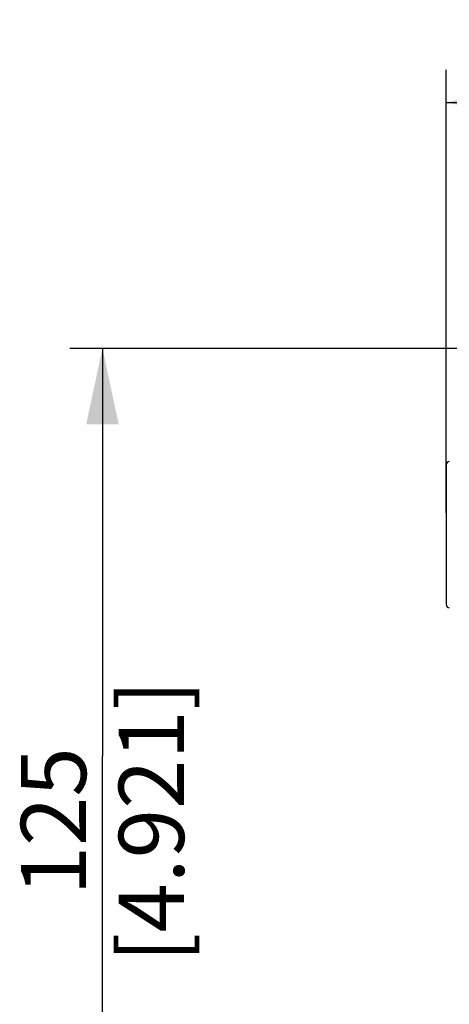
# Model space of a CAD drawing. Units: millimetres. Extents: x 0 to 594, y 0 to 420.
# Drawn here: x 51 to 71, y 202 to 247 of the extents above; entities that cross this region are included whole.
import ezdxf

# ---------------------------------------------------------------- set-up
doc = ezdxf.new("R2010")
doc.units = ezdxf.units.MM
doc.header["$LTSCALE"] = 32.67
doc.layers.get('0').update_dxf_attribs({"linetype": 'CONTINUOUS'})
doc.styles.get("Standard").update_dxf_attribs({"font": 'txt', "width": 0.5})
doc.dimstyles.new('DIMSTYLE_1', dxfattribs={"dimtxt": 3, "dimasz": 3.5, "dimexe": 0.18, "dimexo": 0.0625, "dimgap": 0.09, "dimtad": 1, "dimlfac": 3.333333, "dimdsep": 46, "dimtxsty": 'Standard', "dimblk": '_FILLED', "dimblk1": '_FILLED', "dimblk2": '_FILLED', "dimcen": 0.09, "dimclrt": 5, "dimadec": 0, "dimazin": 0, "dimtp": 0.5, "dimtm": 0.5, "dimtfac": 1, "dimtofl": 0, "dimtmove": 0, "dimatfit": 3, "dimldrblk": '_FILLED', "dimfxl": 1, "dimtolj": 1, "dimarcsym": 0})

# ---------------------------------------------------------------- blocks, each defined once
blk = doc.blocks.new('_FILLED')
at = {"color": 0, "linetype": 'ByBlock'}
blk.add_solid([(0, 0), (-1, 0.214), (-1, -0.214)], dxfattribs=at)
blk = doc.blocks.new('*D7')
at = {"color": 2, "linetype": 'Continuous'}
for p, q in [((71.048, 224.243), (71.048, 244.621)), ((110.544, 219.766), (110.544, 244.621)), ((71.048, 243.121), (90.796, 243.121)), ((110.544, 243.121), (90.796, 243.121))]:
    blk.add_line(p, q, dxfattribs=at)
at = {"color": 2, "linetype": 'Continuous', "xscale": 3.5, "yscale": 3.5, "zscale": 3.5, "rotation": 180}
blk.add_blockref('_FILLED', (71.048, 243.121), dxfattribs=at)
at = {"color": 2, "linetype": 'Continuous', "xscale": 3.5, "yscale": 3.5, "zscale": 3.5}
blk.add_blockref('_FILLED', (110.544, 243.121), dxfattribs=at)
at = {"color": 5, "linetype": 'Continuous', "insert": (90.046, 246.871), "char_height": 3, "width": 10.5, "attachment_point": 2, "line_spacing_factor": 0.9}
blk.add_mtext('131,65\\P[5.183]', dxfattribs=at)
blk = doc.blocks.new('*D21')
at = {"color": 2, "linetype": 'Continuous'}
for p, q in [((89.428, 231.808), (53.743, 231.808)), ((55.243, 231.808), (55.243, 213.058)), ((55.243, 194.308), (55.243, 213.058)), ((75.516, 194.308), (53.743, 194.308))]:
    blk.add_line(p, q, dxfattribs=at)
at = {"color": 2, "linetype": 'Continuous', "xscale": 3.5, "yscale": 3.5, "zscale": 3.5}
for p, rotation in [((55.243, 231.808), 90), ((55.243, 194.308), 270)]:
    blk.add_blockref('_FILLED', p, dxfattribs=dict(at, rotation=rotation))
at = {"color": 5, "linetype": 'Continuous', "insert": (51.493, 210.058), "char_height": 3, "width": 10.5, "attachment_point": 2, "rotation": 90, "line_spacing_factor": 0.9}
blk.add_mtext('125\\P[4.921]', dxfattribs=at)

msp = doc.modelspace()

# ---------------------------------------------------------------- linework, layer by layer
at = {"color": 7, "linetype": 'Continuous'}
msp.add_line((71.0484, 226.456), (71.0484, 220.029), dxfattribs=at)
for centre, start, end in [((71.1984, 226.456), 95, 180), ((71.1984, 220.029), 180, 265)]:
    msp.add_arc(centre, 0.15, start, end, dxfattribs=at)

# ---------------------------------------------------------------- dimensions: what is measured, and where the dimension line sits
at = {"color": 2, "linetype": 'Continuous'}
dim = msp.add_linear_dim(base=(110.5442, 243.1213), p1=(71.0484, 224.2425), p2=(110.5442, 219.7657), dimstyle='DIMSTYLE_1', dxfattribs=at)
dim.commit()
dim.dimension.update_dxf_attribs({"geometry": '*D7', "text_midpoint": (88.1713, 243.1213), "dimtype": 160})
dim = msp.add_linear_dim(base=(55.243, 194.3075), p1=(89.4283, 231.8075), p2=(75.5164, 194.3075), angle=270, dimstyle='DIMSTYLE_1', dxfattribs=at)
dim.commit()
dim.dimension.update_dxf_attribs({"geometry": '*D21', "text_midpoint": (56.5873, 211.7165), "dimtype": 160})

doc.saveas('drawing.dxf')
